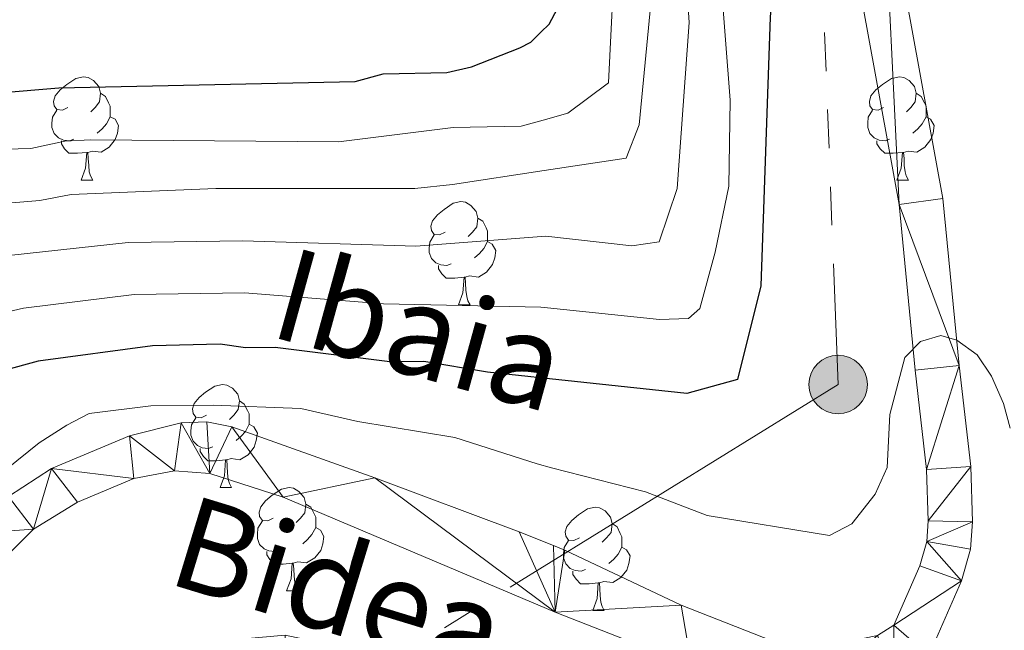
# Model space of a CAD drawing. Units: metres. Extents: x 595533 to 600030, y 4784232 to 4787266.
# Drawn here: x 597026 to 597122, y 4785067 to 4785127 of the extents above; entities that cross this region are included whole.
import ezdxf
from ezdxf.enums import TextEntityAlignment as Align

# ---------------------------------------------------------------- set-up
doc = ezdxf.new("R2010")
doc.units = ezdxf.units.M
doc.header["$MEASUREMENT"] = 0
doc.linetypes.add('5elect', pattern=[127.5, 75, -7.5, 7.5, -7.5, 7.5, -7.5, 7.5, -7.5])
for name, color, linetype, lineweight in [('Nivel 11', 7, 'Continuous', 0), ('Nivel 32', 7, 'Continuous', 0), ('Nivel 36', 7, 'Continuous', 0), ('Nivel 4', 7, 'Continuous', 0), ('Nivel 43', 7, 'Continuous', 0), ('Nivel 44', 7, 'Continuous', 0), ('Nivel 5', 7, 'Continuous', 0), ('Nivel 51', 7, 'Continuous', 0), ('Nivel 54', 7, 'Continuous', 0), ('Nivel 61', 7, 'Continuous', 0), ('Nivel 63', 7, 'Continuous', 0)]:
    doc.layers.add(name, color=color, linetype=linetype, lineweight=lineweight)
doc.styles.add('Style-Helvetica-Narrow-Oblique', font='txt')
doc.styles.add('Style-timesi', font='timesi.shx', dxfattribs={"bigfont": 'timesibig.shx'})

# ---------------------------------------------------------------- blocks, each defined once
blk = doc.blocks.new('5PELE')
at = {"layer": 'Nivel 32', "linetype": 'Continuous', "lineweight": 0}
h = blk.add_hatch(color=9, dxfattribs=at)
edge = h.paths.add_edge_path()
edge.add_arc((0, 0), 28.5, 0, 360)
at = {"layer": 'Nivel 32', "color": 252, "linetype": 'Continuous', "lineweight": 0}
blk.add_circle((0, 0), 28.5, dxfattribs=at)

msp = doc.modelspace()

# ---------------------------------------------------------------- linework, layer by layer
at = {"layer": 'Nivel 11', "color": 142, "linetype": 'Continuous', "lineweight": 13}
for points in [[(597121.59, 4785244.79, 299.1), (597117.92, 4785238.26, 299.12), (597115.19, 4785232.65, 299.09), (597112.46, 4785225.66, 298.96), (597110.4, 4785218.45, 298.85), (597108.67, 4785210.49, 298.85), (597107.13, 4785200.62, 298.87), (597104.95, 4785170.33, 298.42), (597104.79, 4785169.04, 298.36), (597104.41, 4785156.55, 297.84), (597104.83, 4785149.04, 297.53), (597105.74, 4785140.75, 297.18), (597111.57, 4785108.8, 295.82), (597113.13, 4785092.7, 295.13), (597114.24, 4785083.03, 295.13), (597114.41, 4785078.04, 294.81), (597114.27, 4785076.04, 294.59), (597113.58, 4785073.68, 294.19), (597111.06, 4785067.89, 293.61), (597109.46, 4785066.88, 293.52)], [(597124.77, 4785242.86, 299.1), (597121.21, 4785236.53, 299.12), (597118.6, 4785231.16, 299.09), (597115.98, 4785224.47, 298.96), (597114, 4785217.55, 298.85), (597112.33, 4785209.81, 298.85), (597110.83, 4785200.2, 298.87), (597109.18, 4785169.49, 298.4), (597109.08, 4785168.7, 298.36), (597108.72, 4785156.61, 297.84), (597109.12, 4785149.4, 297.53), (597110, 4785141.37, 297.18), (597115.83, 4785109.39, 295.82), (597117.41, 4785093.16, 295.13), (597118.54, 4785083.34, 295.13), (597118.72, 4785077.96, 294.81), (597118.53, 4785075.28, 294.59), (597117.64, 4785072.21, 294.19), (597114.48, 4785064.96, 293.61)], [(597101.87, 4785065.35, 293.3), (597090.37, 4785069.85, 292.48), (597079.07, 4785075.19, 292.02), (597077.95, 4785075.63, 291.99), (597074.63, 4785076.97, 291.9), (597060.58, 4785082.21, 291.88), (597046.68, 4785087.19, 292.63), (597044.26, 4785087.66, 292.72), (597041.75, 4785087.58, 292.8), (597036.72, 4785086.32, 292.95), (597029.15, 4785083.14, 293.62), (597024.95, 4785080.42, 294.12)], [(597091.4, 4785063.99, 293.3), (597078.11, 4785069.15, 292.63), (597051.66, 4785080.33, 292.63), (597044.53, 4785082.63, 291.99), (597041.09, 4785082.92, 291.96), (597037.14, 4785082.15, 291.96), (597031.66, 4785079.87, 292.01), (597027.38, 4785077.24, 292.32), (597023.91, 4785073.81, 292.63)]]:
    msp.add_polyline3d(points, dxfattribs=at)
at = {"layer": 'Nivel 32', "color": 6, "linetype": '5elect', "lineweight": 0, "ltscale": 0.5}
msp.add_polyline3d([(597598.86, 4785105.88, 309.57), (597575.26, 4785147.13, 310.08), (597561.75, 4785200.36, 311.87), (597511.88, 4785237.53, 312.71), (597417.87, 4785236.13, 312.88), (597318.96, 4785271.25, 314.52), (597237.08, 4785296.49, 307.64), (597181.41, 4785319.17, 304.09), (597134.06, 4785275.85, 302.88), (597105.97, 4785224.69, 301.92), (597102.74, 4785166.74, 298.66), (597105.64, 4785091.29, 296.85), (597029.2, 4785044.08, 298.24), (596974.38, 4785002.47, 296.22), (596920.58, 4784961.03, 292.52), (596803.12, 4785013.4, 288.92)], dxfattribs=at)
at = {"layer": 'Nivel 36', "color": 92, "linetype": 'Continuous', "lineweight": 0}
for p, q in [((597032.03, 4785111.18), (597033.16, 4785111.18)), ((597111.36, 4785111.18), (597112.48, 4785111.18)), ((597068.72, 4785099.04), (597069.85, 4785099.04)), ((597045.53, 4785081.27), (597046.66, 4785081.27)), ((597052.01, 4785071.24), (597053.13, 4785071.24)), ((597081.78, 4785069.33), (597082.9, 4785069.33))]:
    msp.add_line(p, q, dxfattribs=at)
at = {"layer": 'Nivel 36', "color": 92, "linetype": 'Continuous', "lineweight": 0, "flags": 128}
for points in [[(597030.73, 4785118.24), (597030.2, 4785117.98), (597029.67, 4785118.03), (597029.4, 4785118.4), (597029.35, 4785118.83), (597029.51, 4785119.35), (597029.99, 4785119.94), (597030.62, 4785120.47), (597031.52, 4785121.06), (597032.27, 4785121.22), (597032.7, 4785121.16), (597033.22, 4785120.85), (597033.76, 4785120.26), (597033.92, 4785119.62), (597033.8, 4785118.77), (597033.38, 4785118.24), (597032.96, 4785117.82)], [(597110.06, 4785118.24), (597109.53, 4785117.98), (597109, 4785118.03), (597108.73, 4785118.4), (597108.68, 4785118.83), (597108.84, 4785119.35), (597109.32, 4785119.94), (597109.95, 4785120.47), (597110.85, 4785121.06), (597111.6, 4785121.22), (597112.02, 4785121.16), (597112.55, 4785120.85), (597113.08, 4785120.26), (597113.24, 4785119.62), (597113.13, 4785118.77), (597112.7, 4785118.24), (597112.28, 4785117.82)], [(597033.92, 4785119.62), (597034.39, 4785119.31), (597034.7, 4785118.67), (597034.86, 4785118.35), (597034.86, 4785117.77), (597034.86, 4785117.34), (597034.5, 4785116.65), (597034.08, 4785116.17), (597033.6, 4785115.75)], [(597113.24, 4785119.62), (597113.72, 4785119.31), (597114.03, 4785118.67), (597114.19, 4785118.35), (597114.19, 4785117.77), (597114.19, 4785117.34), (597113.82, 4785116.65), (597113.4, 4785116.17), (597112.92, 4785115.75)], [(597031.32, 4785115.16), (597030.89, 4785115), (597030.3, 4785115.06), (597029.83, 4785115.27), (597029.4, 4785115.7), (597029.19, 4785116.28), (597029.19, 4785116.7), (597029.24, 4785117.29), (597029.67, 4785117.98)], [(597034.86, 4785117.34), (597035.32, 4785117.09), (597035.66, 4785116.48), (597035.56, 4785115.75), (597035.34, 4785115.11), (597034.76, 4785114.37), (597033.96, 4785113.89), (597033.12, 4785114), (597032.68, 4785113.87)], [(597110.64, 4785115.16), (597110.22, 4785115), (597109.63, 4785115.06), (597109.16, 4785115.27), (597108.73, 4785115.7), (597108.52, 4785116.28), (597108.52, 4785116.7), (597108.57, 4785117.29), (597109, 4785117.98)], [(597114.19, 4785117.34), (597114.64, 4785117.09), (597114.99, 4785116.48), (597114.88, 4785115.75), (597114.67, 4785115.11), (597114.09, 4785114.37), (597113.29, 4785113.89), (597112.44, 4785114), (597112.01, 4785113.87)], [(597032.58, 4785113.87), (597031.68, 4785113.78), (597030.84, 4785113.78), (597030.42, 4785114.21), (597030.1, 4785114.69), (597030.1, 4785115)], [(597111.9, 4785113.87), (597111.01, 4785113.78), (597110.17, 4785113.78), (597109.74, 4785114.21), (597109.42, 4785114.69), (597109.42, 4785115)], [(597032.03, 4785111.18), (597032.46, 4785112.34), (597032.58, 4785113.87), (597032.68, 4785113.87), (597032.72, 4785113.28), (597032.76, 4785112.6), (597032.82, 4785111.98), (597032.94, 4785111.58), (597033.16, 4785111.18)], [(597111.36, 4785111.18), (597111.79, 4785112.34), (597111.9, 4785113.87), (597112.01, 4785113.87), (597112.05, 4785113.28), (597112.08, 4785112.6), (597112.15, 4785111.98), (597112.27, 4785111.58), (597112.48, 4785111.18)], [(597067.42, 4785106.1), (597066.89, 4785105.84), (597066.36, 4785105.89), (597066.1, 4785106.26), (597066.04, 4785106.69), (597066.2, 4785107.21), (597066.68, 4785107.8), (597067.32, 4785108.33), (597068.22, 4785108.92), (597068.96, 4785109.08), (597069.39, 4785109.02), (597069.92, 4785108.71), (597070.45, 4785108.12), (597070.61, 4785107.48), (597070.5, 4785106.63), (597070.07, 4785106.1), (597069.65, 4785105.68)], [(597070.61, 4785107.48), (597071.08, 4785107.17), (597071.4, 4785106.53), (597071.56, 4785106.21), (597071.56, 4785105.63), (597071.56, 4785105.2), (597071.19, 4785104.51), (597070.77, 4785104.03), (597070.29, 4785103.61)], [(597068.01, 4785103.02), (597067.58, 4785102.86), (597067, 4785102.92), (597066.52, 4785103.13), (597066.1, 4785103.56), (597065.88, 4785104.14), (597065.88, 4785104.56), (597065.94, 4785105.15), (597066.36, 4785105.84)], [(597071.56, 4785105.2), (597072.01, 4785104.95), (597072.36, 4785104.34), (597072.25, 4785103.61), (597072.04, 4785102.97), (597071.45, 4785102.23), (597070.66, 4785101.75), (597069.81, 4785101.86), (597069.38, 4785101.73)], [(597069.27, 4785101.73), (597068.38, 4785101.64), (597067.53, 4785101.64), (597067.11, 4785102.07), (597066.79, 4785102.55), (597066.79, 4785102.86)], [(597068.72, 4785099.04), (597069.16, 4785100.2), (597069.27, 4785101.73), (597069.38, 4785101.73), (597069.41, 4785101.14), (597069.45, 4785100.46), (597069.52, 4785099.84), (597069.63, 4785099.44), (597069.85, 4785099.04)], [(597044.23, 4785088.33), (597043.7, 4785088.07), (597043.17, 4785088.12), (597042.91, 4785088.49), (597042.85, 4785088.92), (597043.01, 4785089.44), (597043.49, 4785090.03), (597044.13, 4785090.56), (597045.03, 4785091.15), (597045.77, 4785091.31), (597046.2, 4785091.25), (597046.73, 4785090.94), (597047.26, 4785090.35), (597047.42, 4785089.71), (597047.31, 4785088.86), (597046.88, 4785088.33), (597046.46, 4785087.91)], [(597047.42, 4785089.71), (597047.89, 4785089.4), (597048.21, 4785088.76), (597048.37, 4785088.44), (597048.37, 4785087.86), (597048.37, 4785087.43), (597048, 4785086.74), (597047.58, 4785086.26), (597047.1, 4785085.84)], [(597044.82, 4785085.25), (597044.39, 4785085.09), (597043.81, 4785085.15), (597043.33, 4785085.36), (597042.91, 4785085.79), (597042.69, 4785086.37), (597042.69, 4785086.79), (597042.75, 4785087.38), (597043.17, 4785088.07)], [(597048.37, 4785087.43), (597048.82, 4785087.18), (597049.17, 4785086.57), (597049.06, 4785085.84), (597048.85, 4785085.2), (597048.26, 4785084.46), (597047.47, 4785083.98), (597046.62, 4785084.09), (597046.19, 4785083.96)], [(597046.08, 4785083.96), (597045.19, 4785083.87), (597044.34, 4785083.87), (597043.92, 4785084.3), (597043.6, 4785084.78), (597043.6, 4785085.09)], [(597045.53, 4785081.27), (597045.97, 4785082.43), (597046.08, 4785083.96), (597046.19, 4785083.96), (597046.22, 4785083.37), (597046.26, 4785082.69), (597046.33, 4785082.07), (597046.44, 4785081.67), (597046.66, 4785081.27)], [(597050.71, 4785078.3), (597050.18, 4785078.03), (597049.65, 4785078.09), (597049.38, 4785078.46), (597049.33, 4785078.88), (597049.49, 4785079.4), (597049.97, 4785080), (597050.6, 4785080.53), (597051.5, 4785081.11), (597052.25, 4785081.27), (597052.67, 4785081.22), (597053.2, 4785080.9), (597053.73, 4785080.32), (597053.89, 4785079.68), (597053.78, 4785078.83), (597053.36, 4785078.3), (597052.94, 4785077.87)], [(597053.89, 4785079.68), (597054.37, 4785079.36), (597054.68, 4785078.72), (597054.84, 4785078.4), (597054.84, 4785077.82), (597054.84, 4785077.4), (597054.47, 4785076.71), (597054.05, 4785076.23), (597053.57, 4785075.81)], [(597080.48, 4785076.39), (597079.95, 4785076.13), (597079.42, 4785076.18), (597079.16, 4785076.55), (597079.1, 4785076.98), (597079.26, 4785077.5), (597079.74, 4785078.09), (597080.38, 4785078.62), (597081.28, 4785079.21), (597082.02, 4785079.37), (597082.44, 4785079.31), (597082.98, 4785079), (597083.5, 4785078.41), (597083.66, 4785077.77), (597083.56, 4785076.92), (597083.13, 4785076.39), (597082.71, 4785075.97)], [(597051.29, 4785075.22), (597050.87, 4785075.06), (597050.28, 4785075.12), (597049.81, 4785075.33), (597049.38, 4785075.75), (597049.17, 4785076.34), (597049.17, 4785076.76), (597049.22, 4785077.34), (597049.65, 4785078.03)], [(597054.84, 4785077.4), (597055.3, 4785077.15), (597055.64, 4785076.53), (597055.53, 4785075.81), (597055.32, 4785075.17), (597054.74, 4785074.43), (597053.94, 4785073.95), (597053.09, 4785074.05), (597052.66, 4785073.92)], [(597083.66, 4785077.77), (597084.14, 4785077.46), (597084.46, 4785076.82), (597084.62, 4785076.5), (597084.62, 4785075.92), (597084.62, 4785075.49), (597084.24, 4785074.8), (597083.82, 4785074.32), (597083.34, 4785073.9)], [(597081.06, 4785073.31), (597080.64, 4785073.15), (597080.06, 4785073.21), (597079.58, 4785073.42), (597079.16, 4785073.85), (597078.94, 4785074.43), (597078.94, 4785074.85), (597079, 4785075.44), (597079.42, 4785076.13)], [(597052.55, 4785073.92), (597051.66, 4785073.84), (597050.82, 4785073.84), (597050.39, 4785074.27), (597050.07, 4785074.74), (597050.07, 4785075.06)], [(597084.62, 4785075.49), (597085.07, 4785075.24), (597085.42, 4785074.63), (597085.3, 4785073.9), (597085.1, 4785073.26), (597084.51, 4785072.52), (597083.72, 4785072.04), (597082.86, 4785072.15), (597082.44, 4785072.02)], [(597052.01, 4785071.24), (597052.44, 4785072.4), (597052.55, 4785073.92), (597052.66, 4785073.92), (597052.7, 4785073.34), (597052.73, 4785072.65), (597052.8, 4785072.04), (597052.92, 4785071.64), (597053.13, 4785071.24)], [(597082.32, 4785072.02), (597081.44, 4785071.93), (597080.59, 4785071.93), (597080.16, 4785072.36), (597079.84, 4785072.84), (597079.84, 4785073.15)], [(597081.78, 4785069.33), (597082.22, 4785070.49), (597082.32, 4785072.02), (597082.44, 4785072.02), (597082.47, 4785071.43), (597082.5, 4785070.75), (597082.58, 4785070.13), (597082.69, 4785069.73), (597082.9, 4785069.33)]]:
    msp.add_lwpolyline(points, dxfattribs=at)
at = {"layer": 'Nivel 4', "color": 36, "linetype": 'Continuous', "lineweight": 30, "flags": 128}
for points, elevation in [([(597119.86, 4785247.87), (597116.29, 4785241.27), (597111.95, 4785232.24), (597109.97, 4785227.6), (597107.21, 4785219.78), (597101.98, 4785202.64), (597100.74, 4785196.09), (597099.98, 4785187.98), (597099.98, 4785138.91), (597099.03, 4785127.01), (597098.13, 4785100.9), (597095.86, 4785091.79), (597090.94, 4785090.43), (597077.56, 4785091.85), (597071.54, 4785092.49), (597065.34, 4785093.54), (597062.05, 4785093.51), (597050.89, 4785094.91), (597048.01, 4785094.85), (597045.53, 4785095.21), (597038.95, 4785095.06), (597027.86, 4785093.58), (597021.31, 4785091.79)], 300), ([(597018.21, 4785119.18), (597029.86, 4785120.13), (597058.68, 4785120.77), (597061.41, 4785121.52), (597067.58, 4785121.65), (597070, 4785122.19), (597074.68, 4785124.03), (597075.76, 4785124.58), (597076.74, 4785125.54), (597077.55, 4785126.33), (597078.89, 4785128.92), (597079.88, 4785131.83), (597081.52, 4785144.98), (597081.64, 4785169.4), (597080.52, 4785191.54), (597080.33, 4785196.77), (597080.21, 4785199.27), (597080.42, 4785203.78), (597080.81, 4785206.39), (597081.68, 4785214.93), (597081.87, 4785220.72), (597082.36, 4785229.08)], 325)]:
    msp.add_lwpolyline(points, dxfattribs=dict(at, elevation=elevation))
at = {"layer": 'Nivel 5', "color": 36, "linetype": 'Continuous', "lineweight": 0, "flags": 128}
for points, elevation in [([(597025, 4785103.84), (597036.6, 4785105.11), (597047.76, 4785105.28), (597064.56, 4785104.74), (597077.22, 4785105.73), (597085.58, 4785104.79), (597088.25, 4785105.17), (597089.99, 4785110.34), (597091.16, 4785126.5), (597090.77, 4785132.43), (597090.66, 4785157.66), (597090.66, 4785161.56), (597090.85, 4785174.12), (597092.12, 4785195.76), (597092.96, 4785203.79), (597096.93, 4785227.03), (597099.74, 4785237.82), (597104.21, 4785251.37)], 310), ([(597022.14, 4785114.11), (597027.13, 4785114.26), (597030.45, 4785114.95), (597032.94, 4785115.1), (597057.06, 4785114.88), (597068.21, 4785116.28), (597074.81, 4785116.42), (597076.95, 4785117.01), (597079.37, 4785117.67), (597083.32, 4785120.63), (597083.57, 4785125.87), (597083.91, 4785132.26), (597083.98, 4785136.89), (597084.61, 4785144.29), (597084.61, 4785157.54), (597084.63, 4785162.81), (597084.26, 4785196.45), (597084.86, 4785205.52), (597086.01, 4785214.19), (597087.79, 4785233.36), (597090.35, 4785248.18)], 320), ([(597018.22, 4785096.8), (597026.43, 4785098.71), (597037.18, 4785100.05), (597047.9, 4785100.22), (597061.43, 4785099.14), (597076.72, 4785098.83), (597077.39, 4785098.76), (597088.26, 4785097.61), (597091.1, 4785097.72), (597092.2, 4785098.7), (597093.69, 4785104.15), (597095.02, 4785110.57), (597095.16, 4785118.95), (597094.23, 4785130.7), (597093.72, 4785147.22), (597093.67, 4785161.98), (597094, 4785174.02), (597094.97, 4785186.97), (597097.01, 4785202.93), (597100.08, 4785216.85), (597101.78, 4785226.34), (597104.2, 4785233.82), (597109.18, 4785247.04)], 305), ([(597021.38, 4785108.65), (597028, 4785109.18), (597031.04, 4785109.77), (597045.13, 4785110.36), (597064.48, 4785110.36), (597068.14, 4785110.73), (597077.07, 4785112.1), (597085.04, 4785113.32), (597086.29, 4785116.54), (597087.54, 4785129.38), (597087.26, 4785132.92), (597087.7, 4785143.6), (597087.63, 4785157.6), (597087.64, 4785162.19), (597088.19, 4785196.13), (597088.91, 4785204.66), (597090.34, 4785213.45), (597092.42, 4785230.19), (597096.04, 4785246.24)], 315), ([(597016.36, 4785076.34), (597027.94, 4785085.64), (597030.65, 4785087.34), (597032.82, 4785088.49), (597038.81, 4785089.21), (597044.87, 4785089.3), (597053.4, 4785088.95), (597058.92, 4785087.7), (597068.37, 4785086.16), (597076.39, 4785083.57), (597077.77, 4785083.21), (597086.91, 4785080.87), (597092.9, 4785078.56), (597104.81, 4785076.62), (597106.98, 4785077.74), (597109.24, 4785080.63), (597110.4, 4785083.24), (597110.68, 4785088.37), (597112.12, 4785093.94), (597113.66, 4785095.49), (597115.64, 4785096.05), (597117.18, 4785095.61), (597119.17, 4785094.19), (597120.55, 4785092.1), (597121.72, 4785089.46), (597122.39, 4785087.04)], 295)]:
    msp.add_lwpolyline(points, dxfattribs=dict(at, elevation=elevation))
at = {"layer": 'Nivel 61', "color": 250, "linetype": 'Continuous', "lineweight": 0}
msp.add_3dface([(596462.24, 4784638.75), (596429.33, 4786952.34), (599812.98, 4787001.16), (599847.09, 4784687.58)], dxfattribs=at)
at = {"layer": 'Nivel 63', "color": 7, "linetype": 'Continuous', "lineweight": 0}
msp.add_3dface([(595575.51, 4784232.11), (595532.63, 4787201.75), (599987.12, 4787266), (600030.08, 4784296.38)], dxfattribs=at)

# ---------------------------------------------------------------- block references
at = {"layer": 'Nivel 32', "color": 252, "linetype": 'Continuous', "lineweight": 0, "xscale": 0.09999983015004542, "yscale": 0.09999983015004542, "zscale": 0.09999983015004542}
msp.add_blockref('5PELE', (597105.64, 4785091.29, 296.85), dxfattribs=at)

# ---------------------------------------------------------------- texts
at = {"layer": 'Nivel 43', "color": 142, "linetype": 'Continuous', "lineweight": 0, "style": 'Style-timesi'}
msp.add_text('Ibaia', height=9, rotation=344.57294, dxfattribs=at).set_placement((597050.07, 4785096.07, 301.1))
at = {"layer": 'Nivel 44', "color": 250, "linetype": 'Continuous', "lineweight": 0, "style": 'Style-Helvetica-Narrow-Oblique'}
msp.add_text('Bidea', height=9, rotation=343.03007, dxfattribs=at).set_placement((597055.797, 4785067.278, 293.83), align=Align.CENTER)

# ---------------------------------------------------------------- meshes
at = {"layer": 'Nivel 51', "color": 154, "linetype": 'Continuous', "lineweight": 13}
mesh = msp.add_polyface(dxfattribs=at)
corners = [(596688.22, 4785034.99, 284.92), (596679.66, 4785033.72, 284.59), (596677.67, 4785033.82, 284.76), (596675.9, 4785033.91, 284.92), (596671.06, 4785034.61, 286.26), (596655.5, 4785034.8, 286.93), (596629.77, 4785035.48, 287.14), (596629.27, 4785040.67, 289.56), (596661.66, 4785040.22, 285.67), (596674.37, 4785040.58, 286.27), (596691.81, 4785042.04, 286.26), (596700.7, 4785041.99, 286.45), (596710.67, 4785041.08, 286.77), (596721.36, 4785039.36, 286.92), (596731.18, 4785037.31, 286.41), (596738.41, 4785035.37, 285.9), (596745.49, 4785032.95, 285.59), (596751.94, 4785030.27, 285.71), (596777.02, 4785019.14, 287.79), (596786.15, 4785015.13, 288.25), (596810.55, 4785005.63, 288.27), (596819.72, 4785001.66, 288.27), (596831.54, 4784995.2, 288.27), (596852.97, 4784982.33, 288.27), (596886.66, 4784962.69, 288.27), (596896.44, 4784957.8, 288.54), (596912.8, 4784951.64, 289.39), (596928.73, 4784946.54, 289.62), (596940.94, 4784943.93, 289.62), (596945.36, 4784943.42, 289.62), (596947.87, 4784943.49, 289.62), (596954.41, 4784944.45, 289.62), (596956.77, 4784945.48, 289.62), (596960.53, 4784948.24, 289.88), (596962.28, 4784950.04, 290.18), (596965.09, 4784954.15, 290.79), (596967.28, 4784959.06, 291.06), (596969.91, 4784966.12, 291.33), (596976.06, 4784985.14, 291.95), (596979.41, 4784994.52, 292.2), (596993.29, 4785025.89, 292.77), (597001, 4785041.22, 293.13), (597014.71, 4785066.13, 293.92), (597021.5, 4785076.8, 294.31), (597024.95, 4785080.42, 294.12), (597029.15, 4785083.14, 293.62), (597036.72, 4785086.32, 292.95), (597041.75, 4785087.58, 292.8), (597044.26, 4785087.66, 292.72), (597046.68, 4785087.19, 292.63), (597060.58, 4785082.21, 291.88), (597074.63, 4785076.97, 291.9), (597077.95, 4785075.63, 291.99), (597079.07, 4785075.19, 292.02), (597090.37, 4785069.85, 292.48), (597101.87, 4785065.35, 293.3), (597109.46, 4785066.88, 293.52), (597111.06, 4785067.89, 293.61), (597113.58, 4785073.68, 294.19), (597114.27, 4785076.04, 294.59), (597114.41, 4785078.04, 294.81), (597114.24, 4785083.03, 295.13), (597113.13, 4785092.7, 295.13), (597111.57, 4785108.8, 295.82), (597105.74, 4785140.75, 297.18), (597104.83, 4785149.04, 297.53), (597104.41, 4785156.55, 297.84), (597104.79, 4785169.04, 298.36), (597104.95, 4785170.33, 298.42), (597107.13, 4785200.62, 298.87), (597108.67, 4785210.49, 298.85), (597110.4, 4785218.45, 298.85), (597112.46, 4785225.66, 298.96), (597115.19, 4785232.65, 299.09), (597117.92, 4785238.26, 299.12), (597121.59, 4785244.79, 299.1), (597127.06, 4785253.16, 299.11), (597135.34, 4785264.44, 299.22), (597144.74, 4785276.11, 299.36), (597151.24, 4785283.38, 299.46), (597160.02, 4785292.24, 299.6), (597167.72, 4785299.37, 299.71), (597175.39, 4785305.75, 299.81), (597183.51, 4785311.61, 299.9), (597190.79, 4785316.02, 299.9), (597197.47, 4785319.4, 299.76), (597206.66, 4785323.38, 299.65), (597215.75, 4785326.76, 299.77), (597225.36, 4785329.65, 299.92), (597232.37, 4785331, 299.91), (597239.78, 4785331.51, 299.99), (597244.76, 4785330.82, 300.19), (597248.7, 4785329.59, 300.23), (597253.17, 4785327.27, 300.19), (597257.23, 4785324.1, 300), (597259.18, 4785321.72, 299.91), (597263.28, 4785315.43, 299.86), (597272, 4785299.67, 300.46), (597273.15, 4785296.91, 300.43), (597283.49, 4785274.14, 300.48), (597286.5, 4785267.84, 300.64), (597288.94, 4785263.52, 300.88), (597292.86, 4785258.87, 301.04), (597294.98, 4785257.54, 300.83), (597299.68, 4785255.79, 300.51), (597305.32, 4785253.8, 300.91), (597310.16, 4785252.7, 301.35), (597312.99, 4785252.64, 301.62), (597322.81, 4785254.26, 302.66), (597327.36, 4785254.7, 302.95), (597334.84, 4785255.28, 303.18), (597344.61, 4785255.54, 303.2), (597352.1, 4785254.91, 303.2), (597364.59, 4785251.77, 303.2), (597357.47, 4785249.74, 304.33), (597351.66, 4785251.09, 303.2), (597344.31, 4785251.55, 303.2), (597336.04, 4785251.71, 303.18), (597327.73, 4785250.41, 302.95), (597323.37, 4785249.99, 302.66), (597313.3, 4785248.32, 301.62), (597309.63, 4785248.41, 301.35), (597304.12, 4785249.66, 300.91), (597298.22, 4785251.75, 300.51), (597293.06, 4785253.66, 300.83), (597290.01, 4785255.59, 301.04), (597285.39, 4785261.05, 300.88), (597282.68, 4785265.85, 300.64), (597279.59, 4785272.33, 300.48), (597269.21, 4785295.19, 300.43), (597268.14, 4785297.75, 300.46), (597260.09, 4785313.52, 299.86), (597256.17, 4785319.52, 299.91), (597254.61, 4785321.43, 300), (597251.15, 4785324.13, 300.19), (597247.2, 4785326.54, 300.23), (597243.47, 4785327.87, 300.19), (597239.54, 4785328.48, 299.99), (597232.29, 4785328.35, 299.91), (597225.99, 4785327.4, 299.92), (597216.94, 4785323.24, 299.77), (597208.04, 4785319.93, 299.65), (597199.05, 4785316.04, 299.76), (597192.6, 4785312.77, 299.9), (597185.56, 4785308.5, 299.9), (597177.67, 4785302.81, 299.81), (597170.17, 4785296.58, 299.71), (597162.6, 4785289.57, 299.6), (597153.95, 4785280.83, 299.46), (597147.58, 4785273.7, 299.36), (597138.28, 4785262.18, 299.22), (597130.12, 4785251.04, 299.11), (597124.77, 4785242.86, 299.1), (597121.21, 4785236.53, 299.12), (597118.6, 4785231.16, 299.09), (597115.98, 4785224.47, 298.96), (597114, 4785217.55, 298.85), (597112.33, 4785209.81, 298.85), (597110.83, 4785200.2, 298.87), (597109.18, 4785169.49, 298.4), (597109.08, 4785168.7, 298.36), (597108.72, 4785156.61, 297.84), (597109.12, 4785149.4, 297.53), (597110, 4785141.37, 297.18), (597115.83, 4785109.39, 295.82), (597117.41, 4785093.16, 295.13), (597118.54, 4785083.34, 295.13), (597118.72, 4785077.96, 294.81), (597118.53, 4785075.28, 294.59), (597117.64, 4785072.21, 294.19), (597114.48, 4785064.96, 293.61), (597111.09, 4785062.82, 293.52), (597102.72, 4785061.13, 293.3), (597091.4, 4785063.99, 293.3), (597078.11, 4785069.15, 292.63), (597051.66, 4785080.33, 292.63), (597044.53, 4785082.63, 291.99), (597041.09, 4785082.92, 291.96), (597037.14, 4785082.15, 291.96), (597031.66, 4785079.87, 292.01), (597027.38, 4785077.24, 292.32), (597023.91, 4785073.81, 292.63), (597018.51, 4785065.32, 293.12), (597015.15, 4785058.67, 293.32), (597005.72, 4785038.27, 292.86), (597001.93, 4785029.02, 292.64), (596989.36, 4784994.56, 291.91), (596978.74, 4784966.51, 291.45), (596974.08, 4784954.56, 291.23), (596971.89, 4784950.1, 291), (596969, 4784946, 290.76), (596966.2, 4784943.27, 290.62), (596964.04, 4784941.86, 290.72), (596961.74, 4784940.93, 291), (596957.7, 4784939.86, 291.29), (596952.79, 4784938.81, 290.81), (596950.33, 4784938.62, 290.62), (596940.31, 4784939.38, 290.46), (596930.58, 4784941.41, 290.28), (596911.41, 4784947.18, 289.58), (596894.98, 4784953.55, 289.21), (596883.55, 4784958.56, 289.32), (596875.13, 4784962.7, 289.28), (596835.93, 4784984.74, 287.68), (596819.45, 4784993.34, 287.39), (596803.74, 4785001.06, 287.27), (596789.64, 4785007.34, 287.31), (596768.48, 4785014.97, 287.6), (596745.12, 4785026, 287.26), (596738.12, 4785028.66, 287.31), (596730.96, 4785030.94, 287.28), (596718.22, 4785033.87, 286.66), (596709.87, 4785034.99, 286.08), (596704.9, 4785035.32, 285.7)]
mesh.append_faces([[corners[k] for k in face] for face in [(7, 5, 6), (114, 112, 113)]], dxfattribs={"vtx0": -1, "color": 154})
mesh.append_faces([[corners[k] for k in face] for face in [(21, 204, 20), (205, 20, 204), (204, 22, 203), (18, 207, 17), (17, 208, 16), (15, 210, 14), (14, 210, 13), (13, 211, 12), (12, 213, 11), (11, 0, 10), (10, 0, 9), (9, 4, 8), (8, 5, 7), (112, 115, 111), (111, 117, 110), (110, 118, 109), (109, 119, 108), (108, 119, 107), (107, 120, 106), (106, 122, 105), (94, 133, 93), (133, 95, 132), (132, 96, 131), (131, 97, 130), (130, 98, 129), (129, 98, 128), (128, 100, 127), (127, 101, 126), (126, 102, 125), (125, 102, 124), (104, 123, 103), (123, 105, 122), (103, 124, 102), (124, 103, 123), (92, 135, 91), (135, 93, 134), (134, 93, 133), (91, 136, 90), (90, 137, 89), (89, 138, 88), (88, 139, 87), (87, 140, 86), (86, 142, 85), (85, 143, 84), (84, 143, 83), (83, 144, 82), (82, 145, 81), (81, 146, 80), (80, 147, 79), (79, 148, 78), (78, 150, 77), (77, 151, 76), (76, 152, 75), (75, 152, 74), (74, 154, 73), (73, 155, 72), (72, 155, 71), (71, 156, 70), (70, 158, 69), (69, 158, 68), (68, 159, 67), (67, 160, 66), (66, 161, 65), (65, 163, 64), (64, 163, 63), (63, 165, 62), (62, 165, 61), (61, 166, 60), (60, 167, 59), (59, 169, 58), (58, 169, 57), (57, 171, 56), (56, 172, 55), (55, 173, 54), (54, 174, 53), (53, 174, 52), (52, 174, 51), (50, 175, 49), (49, 176, 48), (48, 176, 47), (47, 177, 46), (46, 178, 45), (45, 180, 44), (44, 180, 43), (43, 182, 42), (42, 183, 41), (41, 185, 40), (40, 186, 39), (39, 186, 38), (38, 187, 37), (37, 188, 36), (36, 188, 35), (35, 190, 34), (34, 191, 33), (33, 193, 32), (32, 194, 31), (31, 195, 30), (30, 196, 29), (29, 197, 28), (28, 198, 27), (27, 199, 26), (26, 200, 25), (202, 24, 201), (25, 200, 24), (201, 24, 200)]], dxfattribs={"vtx0": -1, "vtx1": -1, "color": 154})
mesh.append_faces([[corners[k] for k in face] for face in [(204, 21, 22), (20, 205, 206), (19, 206, 207), (206, 19, 20), (203, 22, 23), (207, 18, 19), (17, 207, 208), (16, 208, 209), (15, 209, 210), (209, 15, 16), (13, 210, 211), (12, 211, 212), (12, 212, 213), (11, 213, 0), (9, 0, 1), (9, 1, 2), (9, 2, 3), (9, 3, 4), (8, 4, 5), (112, 114, 115), (111, 115, 116), (111, 116, 117), (110, 117, 118), (109, 118, 119), (107, 119, 120), (106, 120, 121), (106, 121, 122), (133, 94, 95), (132, 95, 96), (131, 96, 97), (130, 97, 98), (128, 98, 99), (128, 99, 100), (127, 100, 101), (126, 101, 102), (123, 104, 105), (135, 92, 93), (91, 135, 136), (90, 136, 137), (89, 137, 138), (88, 138, 139), (87, 139, 140), (86, 140, 141), (86, 141, 142), (85, 142, 143), (83, 143, 144), (82, 144, 145), (81, 145, 146), (80, 146, 147), (79, 147, 148), (78, 148, 149), (78, 149, 150), (77, 150, 151), (76, 151, 152), (74, 152, 153), (74, 153, 154), (73, 154, 155), (71, 155, 156), (70, 156, 157), (70, 157, 158), (68, 158, 159), (67, 159, 160), (66, 160, 161), (65, 161, 162), (65, 162, 163), (63, 163, 164), (63, 164, 165), (61, 165, 166), (60, 166, 167), (59, 167, 168), (59, 168, 169), (57, 169, 170), (57, 170, 171), (56, 171, 172), (55, 172, 173), (54, 173, 174), (174, 50, 51), (50, 174, 175), (49, 175, 176), (47, 176, 177), (46, 177, 178), (45, 178, 179), (45, 179, 180), (43, 180, 181), (43, 181, 182), (42, 182, 183), (41, 183, 184), (41, 184, 185), (40, 185, 186), (38, 186, 187), (37, 187, 188), (35, 188, 189), (35, 189, 190), (34, 190, 191), (33, 191, 192), (33, 192, 193), (32, 193, 194), (31, 194, 195), (30, 195, 196), (29, 196, 197), (28, 197, 198), (27, 198, 199), (26, 199, 200), (23, 202, 203), (202, 23, 24)]], dxfattribs={"vtx0": -1, "vtx2": -1, "color": 154})
at = {"layer": 'Nivel 54', "color": 7, "linetype": 'Continuous', "lineweight": 0}
mesh = msp.add_polyface(dxfattribs=at)
corners = [(597233.46, 4785310.53, 301.15), (597243.36, 4785306.05, 301.42), (597233.18, 4785307.54, 301.15), (597227.92, 4785307.77, 301.15), (597227.82, 4785310.78, 301.15), (597218.14, 4785309.67, 301.96), (597218.67, 4785306.71, 301.96), (597203.82, 4785303.06, 301.96), (597202.56, 4785305.85, 301.96), (597181.64, 4785291.26, 303.57), (597183.5, 4785288.89, 303.57), (597166.19, 4785273.56, 302.49), (597163.95, 4785275.6, 302.49), (597149.5, 4785255.64, 301.96), (597151.98, 4785253.93, 301.96), (597142.42, 4785239.48, 301.96), (597139.88, 4785241.09, 301.96), (597135.1, 4785227.36, 302.49), (597132.39, 4785228.69, 302.49), (597127.6, 4785216.31, 302.49), (597130.48, 4785215.42, 302.49), (597123.89, 4785200.16, 301.42), (597126.86, 4785199.64, 301.42), (597123.5, 4785172.54, 299.54), (597120.5, 4785172.72, 299.54), (597123.55, 4785160.34, 299), (597120.54, 4785160.08, 299), (597122.2, 4785150.14, 299), (597125.17, 4785150.55, 299), (597128.53, 4785119.76, 297.38), (597125.54, 4785119.5, 297.38), (597129.96, 4785097.06, 296.04), (597126.96, 4785096.92, 296.04), (597127.57, 4785077.83, 295.23), (597130.59, 4785077.48, 295.23), (597127.74, 4785066.77, 294.7), (597124.92, 4785067.87, 294.7), (597120.38, 4785059.25, 294.96), (597051.7, 4785063.91, 293.8), (597051.88, 4785066.94, 293.8), (597057.26, 4785065.78, 293.98), (597042.38, 4785066.07, 293.5), (597042.75, 4785063.09, 293.5), (597037.93, 4785062.31, 293.52), (597037.33, 4785065.26, 293.52)]
mesh.append_faces([[corners[k] for k in face] for face in [(4, 3, 5), (3, 0, 2), (5, 7, 8), (8, 7, 9), (9, 11, 12), (12, 11, 13), (13, 15, 16), (16, 17, 18), (18, 17, 19), (19, 20, 21), (21, 23, 24), (24, 25, 26), (26, 25, 27), (27, 29, 30), (30, 31, 32), (32, 31, 33), (33, 35, 36), (36, 35, 37), (39, 38, 41)]], dxfattribs={"vtx0": -1, "vtx1": -1, "color": 7})
mesh.append_faces([[corners[k] for k in face] for face in [(0, 1, 2), (3, 4, 0), (5, 3, 6), (5, 6, 7), (9, 7, 10), (9, 10, 11), (13, 11, 14), (13, 14, 15), (16, 15, 17), (19, 17, 20), (21, 20, 22), (21, 22, 23), (24, 23, 25), (27, 25, 28), (27, 28, 29), (30, 29, 31), (33, 31, 34), (33, 34, 35), (38, 39, 40), (41, 38, 42), (43, 44, 41)]], dxfattribs={"vtx0": -1, "vtx2": -1, "color": 7})

doc.saveas('drawing.dxf')
